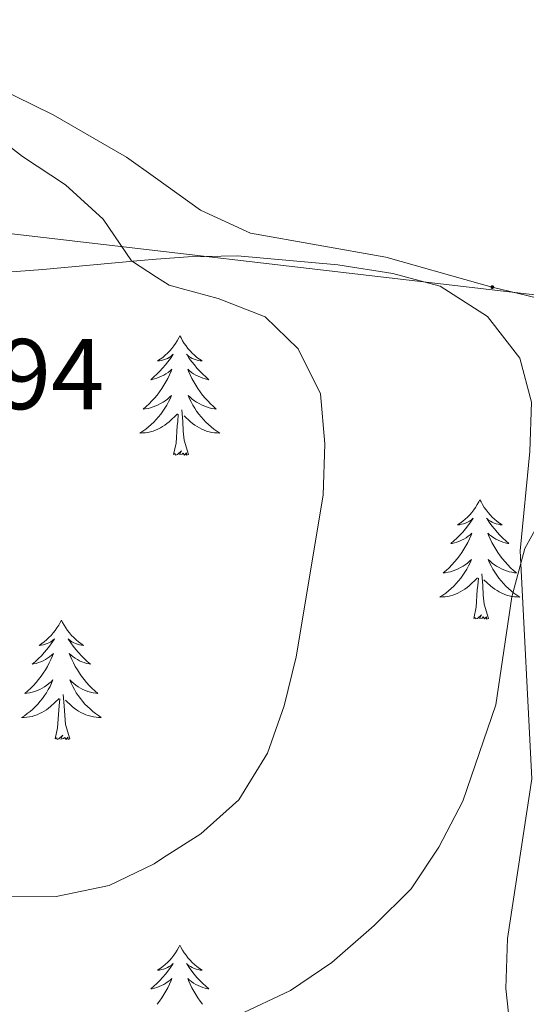
# Model space of a CAD drawing. Units: metres. Extents: x 600016 to 604515, y 4710251 to 4713287.
# Drawn here: x 602457 to 602507, y 4710734 to 4710832 of the extents above; entities that cross this region are included whole.
import ezdxf
from ezdxf.enums import TextEntityAlignment as Align

# ---------------------------------------------------------------- set-up
doc = ezdxf.new("R2010")
doc.units = ezdxf.units.M
doc.header["$MEASUREMENT"] = 0
for name, color, linetype, lineweight in [('Carátula', 7, 'Continuous', 5), ('Level 1', 19, 'Continuous', 0), ('Level 35', 92, 'Continuous', 0), ('Level 36', 19, 'Continuous', 40), ('Level 41', 39, 'Continuous', 0), ('Level 5', 36, 'Continuous', 0), ('Level 7', 1, 'Continuous', 0)]:
    doc.layers.add(name, color=color, linetype=linetype, lineweight=lineweight)
doc.styles.add('Arial', font='ARIAL.TTF', dxfattribs={"height": 0.2})

# ---------------------------------------------------------------- blocks, each defined once
blk = doc.blocks.new('5PATER')
at = {"layer": 'Carátula', "linetype": 'Continuous', "lineweight": 5}
h = blk.add_hatch(color=250, dxfattribs=at)
edge = h.paths.add_edge_path()
edge.add_ellipse((0, 0.01), major_axis=(-1.33, -1.34), ratio=0.999422, start_angle=0, end_angle=360)

msp = doc.modelspace()

# ---------------------------------------------------------------- linework, layer by layer
at = {"layer": 'Level 1', "color": 19, "linetype": 'Continuous', "lineweight": 0, "ltscale": 0.5}
msp.add_polyline3d([(602957.87, 4710687.97, 503.72), (602957.23, 4710688.14, 503.66), (602773.65, 4710797.37, 490.58), (602712.4, 4710820.94, 496.33), (602557.36, 4710845.04, 473.82), (602555.45, 4710844.93, 473.32), (602551.08, 4710840, 473.27), (602525.56, 4710802.66, 469.45), (602429.21, 4710813.89, 473.86), (602332.13, 4710844.83, 487.52), (602236.81, 4710873.47, 487.05), (602162.03, 4710879.08, 492.28), (602130.79, 4710900.28, 488.76), (602084.28, 4710908.48, 488.88), (602011.51, 4710925.14, 479.81), (601952.81, 4710905.71, 480.69), (601901.34, 4710898.44, 475.25), (601836.69, 4710897.11, 467.19), (601831.72, 4710896.89, 467), (601798.25, 4710896.24, 470.32)], dxfattribs=at)
at = {"layer": 'Level 35', "color": 92, "linetype": 'Continuous', "lineweight": 0, "ltscale": 0.5}
msp.add_polyline3d([(602454.18, 4710806.84, 476.07), (602459.1, 4710807.19, 475.22), (602468.82, 4710808.09, 472.78), (602470.4, 4710808.22, 472.53), (602473.58, 4710808.47, 472.01), (602478.52, 4710808.56, 471.75), (602488.52, 4710807.67, 471.7), (602494, 4710806.82, 471.44), (602498.07, 4710805.72, 471.06), (602498.73, 4710805.54, 471), (602503.44, 4710802.51, 470.47), (602506.66, 4710798.35, 469.93), (602507.81, 4710793.97, 469.4), (602507.67, 4710789.03, 468.76), (602506.7, 4710779.13, 467.41), (602507.86, 4710756.37, 465.25), (602505.44, 4710740.45, 464.36), (602505.26, 4710735.46, 464.02), (602505.9, 4710729.61, 463.43), (602506.88, 4710724.74, 462.81), (602508.76, 4710718.26, 461.9), (602517.94, 4710688.97, 457.68), (602519.76, 4710681.5, 456.81)], dxfattribs=at)
at = {"layer": 'Level 36', "color": 92, "linetype": 'Continuous', "lineweight": 0}
for points in [[(602472.75, 4710800.59), (602472.64, 4710800.37), (602472.49, 4710800.1), (602472.32, 4710799.83), (602472.14, 4710799.58), (602471.94, 4710799.33), (602471.74, 4710799.09), (602471.52, 4710798.86), (602471.29, 4710798.65), (602471.05, 4710798.44), (602470.8, 4710798.25), (602470.54, 4710798.08), (602470.74, 4710798.1), (602470.94, 4710798.14), (602471.14, 4710798.19), (602471.33, 4710798.26), (602471.52, 4710798.34), (602471.7, 4710798.44), (602471.88, 4710798.56), (602472.08, 4710798.75), (602472.04, 4710798.68), (602471.81, 4710798.34), (602471.57, 4710798), (602471.31, 4710797.68), (602471.04, 4710797.36), (602470.76, 4710797.05), (602470.47, 4710796.76), (602470.17, 4710796.48), (602469.86, 4710796.21), (602469.98, 4710796.23), (602470.23, 4710796.29), (602470.47, 4710796.36), (602470.7, 4710796.45), (602470.93, 4710796.55), (602471.16, 4710796.67), (602471.37, 4710796.8), (602471.58, 4710796.94), (602471.78, 4710797.1), (602471.97, 4710797.27), (602471.88, 4710797.05), (602471.72, 4710796.69), (602471.55, 4710796.34), (602471.37, 4710795.99), (602471.17, 4710795.65), (602470.95, 4710795.32), (602470.73, 4710795), (602470.49, 4710794.68), (602470.24, 4710794.38), (602469.97, 4710794.09), (602469.7, 4710793.81), (602469.41, 4710793.54), (602469.11, 4710793.28), (602469.31, 4710793.3), (602469.58, 4710793.35), (602469.84, 4710793.41), (602470.1, 4710793.49), (602470.35, 4710793.59), (602470.6, 4710793.7), (602470.84, 4710793.82), (602471.08, 4710793.96), (602471.3, 4710794.11), (602471.52, 4710794.27), (602471.72, 4710794.45), (602471.92, 4710794.63), (602471.78, 4710794.31)], [(602472.75, 4710800.59), (602472.87, 4710800.37), (602473.02, 4710800.1), (602473.19, 4710799.83), (602473.37, 4710799.58), (602473.56, 4710799.33), (602473.77, 4710799.09), (602473.99, 4710798.86), (602474.22, 4710798.65), (602474.46, 4710798.44), (602474.71, 4710798.25), (602474.97, 4710798.08), (602474.77, 4710798.1), (602474.57, 4710798.14), (602474.37, 4710798.19), (602474.17, 4710798.26), (602473.99, 4710798.34), (602473.81, 4710798.44), (602473.63, 4710798.56), (602473.43, 4710798.75), (602473.47, 4710798.68), (602473.7, 4710798.34), (602473.94, 4710798), (602474.2, 4710797.68), (602474.46, 4710797.36), (602474.74, 4710797.05), (602475.04, 4710796.76), (602475.34, 4710796.48), (602475.65, 4710796.21), (602475.53, 4710796.23), (602475.28, 4710796.29), (602475.04, 4710796.36), (602474.8, 4710796.45), (602474.57, 4710796.55), (602474.35, 4710796.67), (602474.13, 4710796.8), (602473.93, 4710796.94), (602473.73, 4710797.1), (602473.54, 4710797.27), (602473.63, 4710797.05), (602473.79, 4710796.69), (602473.96, 4710796.34), (602474.14, 4710795.99), (602474.34, 4710795.65), (602474.55, 4710795.32), (602474.78, 4710795), (602475.02, 4710794.68), (602475.27, 4710794.38), (602475.54, 4710794.09), (602475.81, 4710793.81), (602476.1, 4710793.54), (602476.39, 4710793.28), (602476.2, 4710793.3), (602475.93, 4710793.35), (602475.67, 4710793.41), (602475.41, 4710793.49), (602475.15, 4710793.59), (602474.91, 4710793.7), (602474.67, 4710793.82), (602474.43, 4710793.96), (602474.21, 4710794.11), (602473.99, 4710794.27), (602473.79, 4710794.45), (602473.59, 4710794.63), (602473.73, 4710794.31)], [(602471.779, 4710794.314), (602471.619, 4710793.994), (602471.449, 4710793.674), (602471.269, 4710793.374), (602471.069, 4710793.074), (602470.859, 4710792.784), (602470.639, 4710792.504), (602470.408, 4710792.244), (602470.158, 4710791.984), (602469.898, 4710791.734), (602469.628, 4710791.504), (602469.348, 4710791.284), (602469.058, 4710791.074), (602468.768, 4710790.884), (602469.038, 4710790.894), (602469.298, 4710790.914), (602469.558, 4710790.954), (602469.818, 4710791.014), (602470.078, 4710791.084), (602470.328, 4710791.174), (602470.568, 4710791.274), (602470.808, 4710791.394), (602471.038, 4710791.524), (602471.258, 4710791.664), (602471.468, 4710791.824), (602471.678, 4710791.994), (602472.529, 4710792.794)], [(602473.729, 4710794.314), (602473.889, 4710793.993), (602474.049, 4710793.673), (602474.239, 4710793.373), (602474.429, 4710793.073), (602474.649, 4710792.783), (602474.869, 4710792.503), (602475.098, 4710792.243), (602475.348, 4710791.983), (602475.608, 4710791.733), (602475.878, 4710791.503), (602476.148, 4710791.283), (602476.438, 4710791.073), (602476.728, 4710790.883), (602476.468, 4710790.893), (602476.208, 4710790.913), (602475.938, 4710790.953), (602475.688, 4710791.013), (602475.428, 4710791.083), (602475.178, 4710791.173), (602474.938, 4710791.273), (602474.698, 4710791.393), (602474.468, 4710791.523), (602474.248, 4710791.663), (602474.028, 4710791.824), (602473.828, 4710791.994), (602473.169, 4710792.614)], [(602472.13, 4710788.74), (602472.38, 4710789.86), (602472.49, 4710791.6), (602472.54, 4710792.03), (602472.6, 4710792.76)], [(602473.61, 4710788.74), (602473.18, 4710790.18), (602473.09, 4710791.08), (602473.04, 4710792.03), (602472.94, 4710793.2)], [(602473.61, 4710788.74), (602473.43, 4710788.67), (602473.41, 4710788.91), (602473.22, 4710788.69), (602473.1, 4710788.89), (602472.98, 4710788.78), (602472.71, 4710788.73), (602472.91, 4710789.12), (602472.52, 4710788.74), (602472.33, 4710788.69), (602472.29, 4710788.85), (602472.13, 4710788.74)], [(602502.68, 4710784.23), (602502.57, 4710784.01), (602502.41, 4710783.74), (602502.24, 4710783.47), (602502.06, 4710783.22), (602501.87, 4710782.97), (602501.66, 4710782.73), (602501.44, 4710782.5), (602501.21, 4710782.29), (602500.97, 4710782.08), (602500.72, 4710781.89), (602500.46, 4710781.72), (602500.66, 4710781.74), (602500.86, 4710781.78), (602501.06, 4710781.83), (602501.25, 4710781.9), (602501.44, 4710781.98), (602501.63, 4710782.08), (602501.8, 4710782.2), (602502, 4710782.39), (602501.96, 4710782.32), (602501.73, 4710781.98), (602501.49, 4710781.64), (602501.23, 4710781.32), (602500.97, 4710781), (602500.69, 4710780.69), (602500.39, 4710780.4), (602500.09, 4710780.12), (602499.78, 4710779.85), (602499.9, 4710779.87), (602500.15, 4710779.93), (602500.39, 4710780), (602500.63, 4710780.09), (602500.86, 4710780.19), (602501.08, 4710780.31), (602501.3, 4710780.44), (602501.5, 4710780.58), (602501.7, 4710780.74), (602501.89, 4710780.91), (602501.8, 4710780.69), (602501.64, 4710780.33), (602501.47, 4710779.98), (602501.29, 4710779.63), (602501.09, 4710779.29), (602500.87, 4710778.96), (602500.65, 4710778.64), (602500.41, 4710778.32), (602500.16, 4710778.02), (602499.89, 4710777.73), (602499.62, 4710777.45), (602499.33, 4710777.18), (602499.03, 4710776.92), (602499.23, 4710776.94), (602499.5, 4710776.99), (602499.76, 4710777.05), (602500.02, 4710777.13), (602500.27, 4710777.23), (602500.52, 4710777.34), (602500.76, 4710777.46), (602501, 4710777.6), (602501.22, 4710777.75), (602501.44, 4710777.91), (602501.65, 4710778.09), (602501.84, 4710778.27), (602501.7, 4710777.95)], [(602502.68, 4710784.23), (602502.79, 4710784.01), (602502.94, 4710783.74), (602503.11, 4710783.47), (602503.29, 4710783.22), (602503.49, 4710782.97), (602503.69, 4710782.73), (602503.91, 4710782.5), (602504.14, 4710782.29), (602504.38, 4710782.08), (602504.63, 4710781.89), (602504.89, 4710781.72), (602504.69, 4710781.74), (602504.49, 4710781.78), (602504.29, 4710781.83), (602504.1, 4710781.9), (602503.91, 4710781.98), (602503.73, 4710782.08), (602503.55, 4710782.2), (602503.35, 4710782.39), (602503.39, 4710782.32), (602503.62, 4710781.98), (602503.86, 4710781.64), (602504.12, 4710781.32), (602504.39, 4710781), (602504.67, 4710780.69), (602504.96, 4710780.4), (602505.26, 4710780.12), (602505.57, 4710779.85), (602505.45, 4710779.87), (602505.2, 4710779.93), (602504.96, 4710780), (602504.73, 4710780.09), (602504.49, 4710780.19), (602504.27, 4710780.31), (602504.06, 4710780.44), (602503.85, 4710780.58), (602503.65, 4710780.74), (602503.47, 4710780.91), (602503.55, 4710780.69), (602503.71, 4710780.33), (602503.88, 4710779.98), (602504.07, 4710779.63), (602504.27, 4710779.29), (602504.48, 4710778.96), (602504.7, 4710778.64), (602504.94, 4710778.32), (602505.19, 4710778.02), (602505.46, 4710777.73), (602505.73, 4710777.45), (602506.02, 4710777.18), (602506.32, 4710776.92), (602506.12, 4710776.94), (602505.85, 4710776.99), (602505.59, 4710777.05), (602505.33, 4710777.13), (602505.08, 4710777.23), (602504.83, 4710777.34), (602504.59, 4710777.46), (602504.35, 4710777.6), (602504.13, 4710777.75), (602503.91, 4710777.91), (602503.71, 4710778.09), (602503.51, 4710778.27), (602503.65, 4710777.95)], [(602501.696, 4710777.951), (602501.536, 4710777.631), (602501.366, 4710777.311), (602501.186, 4710777.011), (602500.986, 4710776.711), (602500.786, 4710776.421), (602500.556, 4710776.141), (602500.326, 4710775.881), (602500.076, 4710775.621), (602499.816, 4710775.371), (602499.546, 4710775.141), (602499.266, 4710774.921), (602498.986, 4710774.711), (602498.696, 4710774.521), (602498.956, 4710774.531), (602499.216, 4710774.551), (602499.486, 4710774.591), (602499.746, 4710774.651), (602499.996, 4710774.721), (602500.246, 4710774.811), (602500.486, 4710774.911), (602500.726, 4710775.031), (602500.956, 4710775.161), (602501.176, 4710775.301), (602501.396, 4710775.461), (602501.596, 4710775.631), (602502.446, 4710776.431)], [(602503.646, 4710777.951), (602503.806, 4710777.631), (602503.976, 4710777.311), (602504.156, 4710777.011), (602504.356, 4710776.711), (602504.566, 4710776.42), (602504.786, 4710776.14), (602505.026, 4710775.88), (602505.266, 4710775.62), (602505.526, 4710775.37), (602505.796, 4710775.14), (602506.076, 4710774.92), (602506.366, 4710774.71), (602506.656, 4710774.52), (602506.386, 4710774.53), (602506.126, 4710774.55), (602505.866, 4710774.59), (602505.606, 4710774.65), (602505.346, 4710774.72), (602505.096, 4710774.81), (602504.856, 4710774.91), (602504.616, 4710775.031), (602504.386, 4710775.161), (602504.166, 4710775.301), (602503.946, 4710775.461), (602503.746, 4710775.631), (602503.086, 4710776.251)], [(602503.53, 4710772.38), (602503.1, 4710773.82), (602503.01, 4710774.72), (602502.96, 4710775.67), (602502.86, 4710776.84)], [(602502.06, 4710772.38), (602502.3, 4710773.5), (602502.41, 4710775.24), (602502.46, 4710775.67), (602502.53, 4710776.4)], [(602503.53, 4710772.38), (602503.35, 4710772.31), (602503.33, 4710772.55), (602503.14, 4710772.33), (602503.02, 4710772.53), (602502.9, 4710772.42), (602502.63, 4710772.37), (602502.83, 4710772.76), (602502.44, 4710772.38), (602502.25, 4710772.33), (602502.21, 4710772.49), (602502.06, 4710772.38)], [(602460.94, 4710772.21), (602460.83, 4710771.99), (602460.67, 4710771.71), (602460.5, 4710771.45), (602460.32, 4710771.19), (602460.13, 4710770.94), (602459.92, 4710770.7), (602459.7, 4710770.48), (602459.47, 4710770.26), (602459.23, 4710770.06), (602458.98, 4710769.87), (602458.72, 4710769.69), (602458.92, 4710769.71), (602459.12, 4710769.75), (602459.32, 4710769.81), (602459.51, 4710769.88), (602459.7, 4710769.96), (602459.89, 4710770.06), (602460.06, 4710770.17), (602460.26, 4710770.36), (602460.22, 4710770.3), (602459.99, 4710769.95), (602459.75, 4710769.62), (602459.49, 4710769.29), (602459.23, 4710768.98), (602458.95, 4710768.67), (602458.65, 4710768.38), (602458.35, 4710768.09), (602458.04, 4710767.82), (602458.16, 4710767.84), (602458.41, 4710767.9), (602458.65, 4710767.98), (602458.89, 4710768.06), (602459.12, 4710768.17), (602459.34, 4710768.28), (602459.56, 4710768.42), (602459.76, 4710768.56), (602459.96, 4710768.72), (602460.15, 4710768.89), (602460.06, 4710768.67), (602459.9, 4710768.3), (602459.73, 4710767.95), (602459.55, 4710767.6), (602459.35, 4710767.26), (602459.13, 4710766.93), (602458.91, 4710766.61), (602458.67, 4710766.3), (602458.42, 4710766), (602458.15, 4710765.7), (602457.88, 4710765.42), (602457.59, 4710765.15), (602457.29, 4710764.9), (602457.49, 4710764.92), (602457.76, 4710764.97), (602458.02, 4710765.03), (602458.28, 4710765.11), (602458.53, 4710765.2), (602458.78, 4710765.31), (602459.02, 4710765.43), (602459.26, 4710765.57), (602459.48, 4710765.72), (602459.7, 4710765.89), (602459.91, 4710766.06), (602460.1, 4710766.25), (602459.96, 4710765.92)], [(602460.94, 4710772.21), (602461.05, 4710771.99), (602461.2, 4710771.71), (602461.37, 4710771.45), (602461.55, 4710771.19), (602461.75, 4710770.94), (602461.95, 4710770.7), (602462.17, 4710770.48), (602462.4, 4710770.26), (602462.64, 4710770.06), (602462.89, 4710769.87), (602463.15, 4710769.69), (602462.95, 4710769.71), (602462.75, 4710769.75), (602462.55, 4710769.81), (602462.36, 4710769.88), (602462.17, 4710769.96), (602461.99, 4710770.06), (602461.81, 4710770.17), (602461.61, 4710770.36), (602461.65, 4710770.3), (602461.88, 4710769.95), (602462.12, 4710769.62), (602462.38, 4710769.29), (602462.65, 4710768.98), (602462.93, 4710768.67), (602463.22, 4710768.38), (602463.52, 4710768.09), (602463.83, 4710767.82), (602463.71, 4710767.84), (602463.46, 4710767.9), (602463.22, 4710767.98), (602462.99, 4710768.06), (602462.75, 4710768.17), (602462.53, 4710768.28), (602462.32, 4710768.42), (602462.11, 4710768.56), (602461.91, 4710768.72), (602461.73, 4710768.89), (602461.81, 4710768.67), (602461.97, 4710768.3), (602462.14, 4710767.95), (602462.33, 4710767.6), (602462.53, 4710767.26), (602462.74, 4710766.93), (602462.96, 4710766.61), (602463.2, 4710766.3), (602463.45, 4710766), (602463.72, 4710765.7), (602463.99, 4710765.42), (602464.28, 4710765.15), (602464.58, 4710764.89), (602464.38, 4710764.92), (602464.11, 4710764.97), (602463.85, 4710765.03), (602463.59, 4710765.11), (602463.34, 4710765.2), (602463.09, 4710765.31), (602462.85, 4710765.43), (602462.61, 4710765.57), (602462.39, 4710765.72), (602462.17, 4710765.89), (602461.97, 4710766.06), (602461.77, 4710766.25), (602461.91, 4710765.92)], [(602459.964, 4710765.915), (602459.804, 4710765.595), (602459.634, 4710765.285), (602459.454, 4710764.975), (602459.254, 4710764.685), (602459.054, 4710764.395), (602458.824, 4710764.115), (602458.594, 4710763.846), (602458.344, 4710763.586), (602458.084, 4710763.346), (602457.814, 4710763.116), (602457.534, 4710762.886), (602457.254, 4710762.676), (602456.963, 4710762.486), (602457.223, 4710762.496), (602457.483, 4710762.526), (602457.753, 4710762.566), (602458.014, 4710762.616), (602458.264, 4710762.696), (602458.514, 4710762.776), (602458.754, 4710762.886), (602458.994, 4710762.995), (602459.224, 4710763.125), (602459.444, 4710763.275), (602459.664, 4710763.435), (602459.864, 4710763.605), (602460.714, 4710764.405)], [(602461.914, 4710765.915), (602462.074, 4710765.595), (602462.244, 4710765.285), (602462.424, 4710764.975), (602462.624, 4710764.685), (602462.834, 4710764.395), (602463.054, 4710764.115), (602463.294, 4710763.845), (602463.534, 4710763.595), (602463.794, 4710763.355), (602464.064, 4710763.115), (602464.344, 4710762.895), (602464.634, 4710762.685), (602464.923, 4710762.495), (602464.653, 4710762.505), (602464.394, 4710762.535), (602464.134, 4710762.575), (602463.874, 4710762.625), (602463.614, 4710762.705), (602463.364, 4710762.775), (602463.124, 4710762.885), (602462.884, 4710762.995), (602462.654, 4710763.125), (602462.434, 4710763.275), (602462.214, 4710763.435), (602462.014, 4710763.605), (602461.354, 4710764.225)], [(602461.79, 4710760.36), (602461.36, 4710761.8), (602461.27, 4710762.7), (602461.22, 4710763.65), (602461.12, 4710764.81)], [(602460.32, 4710760.36), (602460.56, 4710761.48), (602460.67, 4710763.22), (602460.72, 4710763.65), (602460.79, 4710764.37)], [(602461.79, 4710760.36), (602461.61, 4710760.29), (602461.59, 4710760.53), (602461.4, 4710760.31), (602461.28, 4710760.51), (602461.16, 4710760.4), (602460.89, 4710760.35), (602461.09, 4710760.74), (602460.7, 4710760.36), (602460.51, 4710760.31), (602460.47, 4710760.47), (602460.32, 4710760.36)], [(602472.75, 4710739.79), (602472.64, 4710739.58), (602472.49, 4710739.3), (602472.32, 4710739.03), (602472.14, 4710738.78), (602471.94, 4710738.53), (602471.74, 4710738.29), (602471.52, 4710738.06), (602471.29, 4710737.85), (602471.05, 4710737.65), (602470.8, 4710737.46), (602470.54, 4710737.28), (602470.73, 4710737.3), (602470.94, 4710737.34), (602471.14, 4710737.39), (602471.33, 4710737.46), (602471.52, 4710737.55), (602471.7, 4710737.65), (602471.88, 4710737.76), (602472.08, 4710737.95), (602472.04, 4710737.88), (602471.81, 4710737.54), (602471.57, 4710737.2), (602471.31, 4710736.88), (602471.04, 4710736.56), (602470.76, 4710736.26), (602470.47, 4710735.96), (602470.17, 4710735.68), (602469.85, 4710735.41), (602469.98, 4710735.43), (602470.23, 4710735.49), (602470.47, 4710735.56), (602470.7, 4710735.65), (602470.93, 4710735.75), (602471.16, 4710735.87), (602471.37, 4710736), (602471.58, 4710736.15), (602471.78, 4710736.3), (602471.96, 4710736.47), (602471.88, 4710736.25), (602471.72, 4710735.89), (602471.55, 4710735.54), (602471.36, 4710735.19), (602471.16, 4710734.85), (602470.95, 4710734.52), (602470.73, 4710734.2), (602470.49, 4710733.88)], [(602472.75, 4710739.79), (602472.86, 4710739.58), (602473.02, 4710739.3), (602473.19, 4710739.03), (602473.37, 4710738.78), (602473.56, 4710738.53), (602473.77, 4710738.29), (602473.99, 4710738.06), (602474.22, 4710737.85), (602474.46, 4710737.65), (602474.71, 4710737.46), (602474.97, 4710737.28), (602474.77, 4710737.3), (602474.57, 4710737.34), (602474.37, 4710737.39), (602474.17, 4710737.46), (602473.99, 4710737.55), (602473.8, 4710737.65), (602473.63, 4710737.76), (602473.43, 4710737.95), (602473.47, 4710737.88), (602473.7, 4710737.54), (602473.94, 4710737.2), (602474.19, 4710736.88), (602474.46, 4710736.56), (602474.74, 4710736.26), (602475.03, 4710735.96), (602475.34, 4710735.68), (602475.65, 4710735.41), (602475.53, 4710735.43), (602475.28, 4710735.49), (602475.04, 4710735.56), (602474.8, 4710735.65), (602474.57, 4710735.75), (602474.35, 4710735.87), (602474.13, 4710736), (602473.93, 4710736.15), (602473.73, 4710736.3), (602473.54, 4710736.47), (602473.63, 4710736.25), (602473.79, 4710735.89), (602473.96, 4710735.54), (602474.14, 4710735.19), (602474.34, 4710734.85), (602474.55, 4710734.52), (602474.78, 4710734.2), (602475.02, 4710733.88)]]:
    msp.add_lwpolyline(points, dxfattribs=at)
msp.add_polyline3d([(602509.28, 4710804.14, 468.37), (602503.92, 4710805.45, 468.03), (602502.7, 4710805.79, 468.03), (602493.31, 4710808.44, 468.03), (602479.8, 4710810.84, 468.46), (602474.81, 4710813.13, 468.85), (602470.31, 4710816.34, 468.91), (602467.43, 4710818.4, 468.94), (602460.12, 4710822.65, 469.19), (602454.34, 4710825.46, 469.48)], dxfattribs=at)
at = {"layer": 'Level 5', "color": 36, "linetype": 'Continuous', "lineweight": 0}
for points in [[(602448.89, 4710824.84, 470), (602457.05, 4710818.48, 470), (602461.352, 4710815.645, 470), (602465.122, 4710812.224, 470), (602467.931, 4710808.054, 470), (602470.421, 4710806.454, 470), (602471.691, 4710805.644, 470), (602472.891, 4710805.313, 470), (602476.59, 4710804.313, 470), (602481.25, 4710802.493, 470), (602484.54, 4710799.302, 470), (602486.779, 4710794.792, 470), (602487.228, 4710789.812, 470), (602487.047, 4710784.672, 470), (602484.355, 4710768.563, 470), (602483.164, 4710763.663, 470), (602481.493, 4710758.953, 470), (602478.652, 4710754.274, 470), (602474.862, 4710750.904, 470), (602471.021, 4710748.454, 470), (602470.191, 4710747.914, 470), (602465.691, 4710745.735, 470), (602460.431, 4710744.646, 470), (602439.04, 4710744.578, 470)], [(602508.56, 4710781.9, 465), (602507.15, 4710779.37, 465), (602505.86, 4710774.53, 465), (602504.27, 4710763.76, 465), (602500.97, 4710754.14, 465), (602498.58, 4710749.57, 465), (602495.83, 4710745.39, 465), (602492.12, 4710741.73, 465), (602487.92, 4710738.06, 465), (602483.78, 4710735.25, 465), (602478.57, 4710732.81, 465)]]:
    msp.add_polyline3d(points, dxfattribs=at)

# ---------------------------------------------------------------- block references
at = {"layer": 'Level 7', "color": 19, "linetype": 'Continuous', "lineweight": 0, "xscale": 0.09999983015004542, "yscale": 0.09999983015004542}
msp.add_blockref('5PATER', (602503.92, 4710805.45, 468.03), dxfattribs=at)

# ---------------------------------------------------------------- texts
at = {"layer": 'Level 41', "color": 19, "linetype": 'Continuous', "lineweight": 0, "style": 'Arial'}
msp.add_text('477.94', height=7, dxfattribs=at).set_placement((602436.06, 4710791.08, 477.95), align=Align.BOTTOM_LEFT)

doc.saveas('drawing.dxf')
